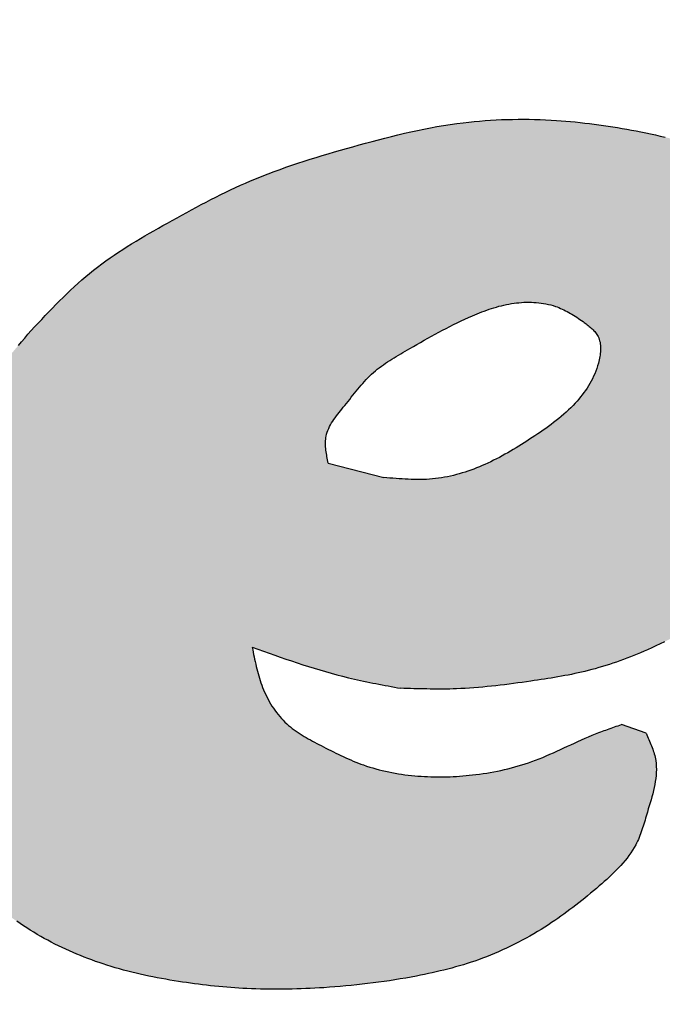
# Model space of a CAD drawing. Extents: x 0 to 19, y 0 to 10.2.
# Drawn here: x 8.7 to 8.7, y 4.2 to 4.3 of the extents above; entities that cross this region are included whole.
import ezdxf

# ---------------------------------------------------------------- set-up
doc = ezdxf.new("R2010")
doc.units = 0
doc.header["$MEASUREMENT"] = 0
doc.layers.get('DEFPOINTS').update_dxf_attribs({"linetype": 'CONTINUOUS'})
doc.layers.add('DIMENS', color=7, linetype='CONTINUOUS')
doc.layers.add('PART', color=7, linetype='CONTINUOUS')
doc.styles.add('ROMANS', font='romans.shx', dxfattribs={"width": 0.75})
doc.dimstyles.new('DWYER_STANDARD', dxfattribs={"dimtxt": 0.1, "dimasz": 0.18, "dimexe": 0.093, "dimexo": 0.0625, "dimgap": 0.09, "dimtad": 0, "dimtih": 1, "dimtoh": 1, "dimdec": 3, "dimrnd": 0.001, "dimzin": 4, "dimdsep": 46, "dimtxsty": 'ROMANS', "dimcen": 0, "dimclrd": 256, "dimclre": 256, "dimclrt": 256, "dimadec": 0, "dimazin": 0, "dimtfac": 1, "dimtdec": 3, "dimtofl": 0, "dimtmove": 0, "dimatfit": 3, "dimfxl": 0, "dimtolj": 1, "dimtzin": 4, "dimarcsym": 0})

# ---------------------------------------------------------------- blocks, each defined once
blk = doc.blocks.new('*D4')
at = {"layer": 'DEFPOINTS', "color": 0}
for p in [(8.839921, 3.320306), (6.457859, 2.800306), (7.777174, 2.800306)]:
    blk.add_point(p, dxfattribs=at)
at = {"layer": 'DIMENS', "lineweight": -2}
for p, q in [((6.457859, 3.500306), (6.457859, 4.139258)), ((6.457859, 4.139258), (6.637859, 4.139258)), ((8.777421, 3.320306), (6.364859, 3.320306)), ((7.714674, 2.800306), (6.364859, 2.800306)), ((6.457859, 2.620306), (6.457859, 2.440306))]:
    blk.add_line(p, q, dxfattribs=at)
at = {"layer": 'DIMENS'}
for points in [[(6.427859, 3.500306), (6.487859, 3.500306), (6.457859, 3.320306)], [(6.427859, 2.620306), (6.487859, 2.620306), (6.457859, 2.800306)]]:
    blk.add_solid(points, dxfattribs=at)
at = {"layer": 'DIMENS', "insert": (7.033216, 4.139258), "char_height": 0.1, "attachment_point": 5, "style": 'ROMANS'}
blk.add_mtext('\\A1;\\A1;{\\H1.000000x;\\S33/64;} [13.21]', dxfattribs=at)

msp = doc.modelspace()

# ---------------------------------------------------------------- hatches: boundary and pattern name
at = {"layer": 'PART'}
h = msp.add_hatch(color=7, dxfattribs=at)
h.paths.add_polyline_path([(8.7560329, 4.2557761), (8.7560396, 4.2560111), (8.7560426, 4.256255), (8.7560434, 4.2564989), (8.7560404, 4.2567429), (8.7560344, 4.2569867), (8.7560254, 4.2572305), (8.7560134, 4.2574741), (8.7559976, 4.2577176), (8.7559781, 4.2579608), (8.7559564, 4.2582037), (8.7559309, 4.2584463), (8.7559024, 4.2586885), (8.7558701, 4.2589302), (8.7558349, 4.2591715), (8.7557959, 4.2594122), (8.7557539, 4.2596524), (8.7557089, 4.2598919), (8.7556601, 4.2601308), (8.7556121, 4.2603504), (8.7555611, 4.2605693), (8.7555079, 4.2607876), (8.7554516, 4.2610052), (8.7553931, 4.2612221), (8.7553316, 4.2614383), (8.7552671, 4.2616538), (8.7552004, 4.2618685), (8.7551314, 4.2620824), (8.7550601, 4.2622954), (8.7549859, 4.2625077), (8.7549094, 4.2627191), (8.7548314, 4.2629296), (8.7547504, 4.2631393), (8.7546671, 4.263348), (8.7545816, 4.2635557), (8.7544946, 4.2637626), (8.7543881, 4.2640072), (8.7542786, 4.2642505), (8.7541661, 4.2644925), (8.7540514, 4.264733), (8.7539329, 4.2649723), (8.7538129, 4.2652103), (8.7536899, 4.2654469), (8.7535639, 4.2656824), (8.7534356, 4.2659165), (8.7533051, 4.2661494), (8.7531724, 4.2663811), (8.7530366, 4.2666116), (8.7528994, 4.266841), (8.7527591, 4.2670691), (8.7526166, 4.2672961), (8.7524726, 4.267522), (8.7523264, 4.2677467), (8.7521996, 4.2679377), (8.7520714, 4.2681277), (8.7519416, 4.2683167), (8.7518096, 4.2685043), (8.7516761, 4.2686905), (8.7515404, 4.2688752), (8.7514031, 4.269058), (8.7512629, 4.269239), (8.7511204, 4.2694179), (8.7509756, 4.2695945), (8.7508286, 4.2697688), (8.7506786, 4.2699405), (8.7505264, 4.2701095), (8.7503711, 4.2702756), (8.7502129, 4.2704386), (8.7500516, 4.2705985), (8.7498866, 4.2707551), (8.7497141, 4.2709129), (8.7495379, 4.2710671), (8.7493586, 4.2712177), (8.7491764, 4.2713652), (8.7489919, 4.2715094), (8.7488044, 4.2716506), (8.7486139, 4.271789), (8.7484219, 4.2719247), (8.7482276, 4.2720577), (8.7480311, 4.2721883), (8.7478331, 4.2723166), (8.7476336, 4.2724426), (8.7474326, 4.2725668), (8.7472301, 4.2726889), (8.7470261, 4.2728094), (8.7468221, 4.2729283), (8.7466166, 4.2730456), (8.7462851, 4.2732319), (8.7459521, 4.2734147), (8.7456176, 4.2735941), (8.7452809, 4.2737701), (8.7449434, 4.2739426), (8.7446044, 4.2741116), (8.7442639, 4.2742772), (8.7439219, 4.2744394), (8.7435784, 4.2745981), (8.7432334, 4.2747533), (8.7428869, 4.274905), (8.7425396, 4.2750533), (8.7421901, 4.2751981), (8.7418399, 4.2753393), (8.7414881, 4.2754771), (8.7411349, 4.2756113), (8.7407801, 4.275742), (8.7403376, 4.2758997), (8.7398936, 4.2760521), (8.7394466, 4.2761992), (8.7389989, 4.2763414), (8.7385489, 4.2764788), (8.7380974, 4.2766114), (8.7376444, 4.2767395), (8.7371906, 4.2768631), (8.7367354, 4.2769825), (8.7362786, 4.2770978), (8.7358204, 4.2772091), (8.7353614, 4.2773166), (8.7349024, 4.2774204), (8.7344419, 4.2775207), (8.7339806, 4.2776176), (8.7335186, 4.2777112), (8.7330559, 4.2778018), (8.7326149, 4.2778855), (8.7321724, 4.2779665), (8.7317299, 4.2780446), (8.7312874, 4.2781198), (8.7308441, 4.2781921), (8.7304009, 4.2782614), (8.7299569, 4.2783276), (8.7295121, 4.2783907), (8.7290674, 4.2784505), (8.7286219, 4.278507), (8.7281764, 4.2785602), (8.7277301, 4.2786099), (8.7272839, 4.2786562), (8.7268376, 4.2786988), (8.7263899, 4.2787378), (8.7259421, 4.2787732), (8.7254944, 4.2788047), (8.7249731, 4.2788365), (8.7244519, 4.2788631), (8.7239291, 4.2788843), (8.7234071, 4.2789001), (8.7228844, 4.2789106), (8.7223624, 4.2789154), (8.7218396, 4.2789148), (8.7213169, 4.2789085), (8.7207949, 4.2788965), (8.7202721, 4.2788787), (8.7197509, 4.2788551), (8.7192289, 4.2788257), (8.7187084, 4.2787903), (8.7181879, 4.2787488), (8.7176681, 4.2787013), (8.7171499, 4.2786477), (8.7166316, 4.2785878), (8.7160046, 4.2785069), (8.7153784, 4.2784171), (8.7147536, 4.278319), (8.7141304, 4.2782131), (8.7135079, 4.2780995), (8.7128869, 4.277979), (8.7122674, 4.2778518), (8.7116486, 4.2777184), (8.7110306, 4.2775793), (8.7104134, 4.2774349), (8.7097969, 4.2772855), (8.7091819, 4.2771318), (8.7085676, 4.276974), (8.7079534, 4.2768126), (8.7073406, 4.276648), (8.7067279, 4.2764808), (8.7061159, 4.2763112), (8.7055346, 4.2761481), (8.7049534, 4.275983), (8.7043729, 4.2758157), (8.7037939, 4.2756457), (8.7032156, 4.2754728), (8.7026381, 4.2752967), (8.7020629, 4.2751171), (8.7014884, 4.2749336), (8.7009161, 4.274746), (8.7003454, 4.2745539), (8.6997761, 4.2743571), (8.6992099, 4.2741552), (8.6986451, 4.2739479), (8.6980834, 4.273735), (8.6975239, 4.273516), (8.6969666, 4.2732907), (8.6964131, 4.2730588), (8.6959354, 4.2728523), (8.6954591, 4.2726408), (8.6949859, 4.2724246), (8.6945134, 4.272204), (8.6940439, 4.2719791), (8.6935751, 4.2717504), (8.6931086, 4.271518), (8.6926429, 4.2712821), (8.6921786, 4.2710431), (8.6917159, 4.2708012), (8.6912539, 4.2705566), (8.6907934, 4.2703096), (8.6903329, 4.2700605), (8.6898739, 4.2698095), (8.6894149, 4.2695569), (8.6889566, 4.2693028), (8.6884991, 4.2690476), (8.6880701, 4.2688074), (8.6876411, 4.268566), (8.6872129, 4.2683232), (8.6867861, 4.2680785), (8.6863609, 4.2678317), (8.6859379, 4.2675824), (8.6855164, 4.2673303), (8.6850971, 4.267075), (8.6846801, 4.2668161), (8.6842669, 4.2665533), (8.6838566, 4.2662863), (8.6834494, 4.2660146), (8.6830466, 4.2657381), (8.6826476, 4.2654562), (8.6822531, 4.2651688), (8.6818639, 4.2648754), (8.6814791, 4.2645757), (8.6811026, 4.2642717), (8.6807314, 4.2639615), (8.6803646, 4.2636455), (8.6800016, 4.2633241), (8.6796431, 4.2629977), (8.6792891, 4.2626668), (8.6789374, 4.2623314), (8.6785894, 4.2619923), (8.6782436, 4.2616497), (8.6779009, 4.2613039), (8.6775604, 4.2609556), (8.6772214, 4.2606048), (8.6768839, 4.2602521), (8.6765479, 4.2598979), (8.6762126, 4.2595426), (8.6758781, 4.2591864), (8.6755436, 4.2588298), (8.6752406, 4.2584779), (8.6749369, 4.2581258), (8.6746339, 4.2577735), (8.6743316, 4.2574207), (8.6740301, 4.2570673), (8.6737294, 4.2567133), (8.6734294, 4.2563583), (8.6731309, 4.2560024), (8.6728339, 4.2556454), (8.6725384, 4.2552871), (8.6722451, 4.2549274), (8.6719534, 4.2545662), (8.6716631, 4.2542032), (8.6713759, 4.2538384), (8.6710916, 4.2534717), (8.6708089, 4.2531028), (8.6705299, 4.2527317), (8.6702569, 4.2523628), (8.6699869, 4.2519916), (8.6697199, 4.2516181), (8.6694566, 4.2512422), (8.6691956, 4.250864), (8.6689391, 4.2504835), (8.6686856, 4.2501007), (8.6684351, 4.2497155), (8.6681884, 4.249328), (8.6679461, 4.2489384), (8.6677069, 4.2485463), (8.6674714, 4.2481519), (8.6672404, 4.2477553), (8.6670131, 4.2473563), (8.6667896, 4.2469551), (8.6665706, 4.2465515), (8.6663561, 4.2461457), (8.6661356, 4.2457187), (8.6659204, 4.2452892), (8.6657096, 4.2448573), (8.6655041, 4.244423), (8.6653039, 4.2439865), (8.6651081, 4.2435477), (8.6649169, 4.2431066), (8.6647316, 4.2426634), (8.6645509, 4.242218), (8.6643754, 4.2417706), (8.6642044, 4.2413211), (8.6640394, 4.2408696), (8.6638796, 4.2404162), (8.6637251, 4.2399609), (8.6635759, 4.2395037), (8.6634319, 4.2390448), (8.6632931, 4.238584), (8.6631709, 4.2381592), (8.6630531, 4.2377329), (8.6629406, 4.2373054), (8.6628326, 4.2368766), (8.6627299, 4.2364465), (8.6626324, 4.2360153), (8.6625401, 4.235583), (8.6624531, 4.2351496), (8.6623721, 4.2347153), (8.6622964, 4.23428), (8.6622266, 4.2338439), (8.6621636, 4.2334069), (8.6621059, 4.2329692), (8.6620541, 4.2325308), (8.6620091, 4.2320918), (8.6619701, 4.2316522), (8.6619379, 4.231212), (8.6619131, 4.2307765), (8.6618944, 4.2303406), (8.6618816, 4.2299044), (8.6618749, 4.229468), (8.6618749, 4.2290315), (8.6618809, 4.2285949), (8.6618929, 4.2281584), (8.6619101, 4.227722), (8.6619341, 4.2272858), (8.6619634, 4.2268498), (8.6619979, 4.2264143), (8.6620376, 4.2259792), (8.6620834, 4.2255445), (8.6621344, 4.2251105), (8.6621906, 4.2246772), (8.6622514, 4.2242446), (8.6623174, 4.2238129), (8.6623976, 4.2233302), (8.6624839, 4.2228487), (8.6625754, 4.2223683), (8.6626736, 4.2218893), (8.6627779, 4.2214115), (8.6628874, 4.220935), (8.6630029, 4.22046), (8.6631244, 4.2199863), (8.6632511, 4.219514), (8.6633831, 4.2190432), (8.6635211, 4.2185738), (8.6636644, 4.218106), (8.6638129, 4.2176397), (8.6639666, 4.2171749), (8.6641256, 4.2167118), (8.6642899, 4.2162503), (8.6644586, 4.2157905), (8.6646071, 4.2153985), (8.6647601, 4.2150079), (8.6649161, 4.2146188), (8.6650766, 4.2142315), (8.6652416, 4.213846), (8.6654104, 4.2134626), (8.6655844, 4.2130812), (8.6657629, 4.2127022), (8.6659459, 4.2123257), (8.6661341, 4.2119518), (8.6663276, 4.2115807), (8.6665256, 4.2112126), (8.6667296, 4.2108475), (8.6669396, 4.2104857), (8.6671541, 4.2101273), (8.6673754, 4.2097724), (8.6676026, 4.2094213), (8.6677984, 4.2091286), (8.6679986, 4.2088388), (8.6682034, 4.2085519), (8.6684119, 4.2082678), (8.6686249, 4.2079867), (8.6688416, 4.2077087), (8.6690621, 4.2074338), (8.6692871, 4.207162), (8.6695159, 4.2068934), (8.6697484, 4.2066281), (8.6699846, 4.2063662), (8.6702246, 4.2061076), (8.6704684, 4.2058525), (8.6707151, 4.205601), (8.6709664, 4.205353), (8.6712206, 4.2051086), (8.6714786, 4.204868), (8.6717636, 4.2046096), (8.6720524, 4.2043555), (8.6723456, 4.204106), (8.6726426, 4.2038609), (8.6729426, 4.2036203), (8.6732464, 4.2033841), (8.6735539, 4.2031522), (8.6738644, 4.2029248), (8.6741779, 4.2027017), (8.6744944, 4.202483), (8.6748146, 4.2022687), (8.6751371, 4.2020587), (8.6754626, 4.2018531), (8.6757911, 4.2016518), (8.6761219, 4.2014548), (8.6764549, 4.201262), (8.6767909, 4.2010736), (8.6771261, 4.2008906), (8.6774644, 4.2007119), (8.6778041, 4.2005374), (8.6781461, 4.200367), (8.6784904, 4.2002008), (8.6788361, 4.2000387), (8.6791841, 4.1998807), (8.6795344, 4.199727), (8.6798854, 4.1995773), (8.6802386, 4.1994316), (8.6805934, 4.1992901), (8.6809496, 4.1991526), (8.6813081, 4.1990193), (8.6816674, 4.1988899), (8.6820281, 4.1987646), (8.6823896, 4.1986432), (8.6827534, 4.1985259), (8.6831456, 4.1984041), (8.6835386, 4.1982868), (8.6839331, 4.198174), (8.6843291, 4.1980652), (8.6847266, 4.1979607), (8.6851241, 4.1978601), (8.6855231, 4.1977634), (8.6859236, 4.1976704), (8.6863241, 4.197581), (8.6867261, 4.1974951), (8.6871289, 4.1974126), (8.6875316, 4.1973334), (8.6879359, 4.1972572), (8.6883401, 4.197184), (8.6887451, 4.1971136), (8.6891501, 4.197046), (8.6895559, 4.1969811), (8.6899369, 4.1969224), (8.6903179, 4.196866), (8.6906989, 4.1968117), (8.6910806, 4.1967598), (8.6914624, 4.1967102), (8.6918441, 4.1966629), (8.6922266, 4.1966179), (8.6926091, 4.1965753), (8.6929916, 4.1965351), (8.6933749, 4.1964973), (8.6937581, 4.196462), (8.6941414, 4.1964292), (8.6945246, 4.1963989), (8.6949086, 4.1963712), (8.6952926, 4.196346), (8.6956766, 4.1963234), (8.6960606, 4.1963035), (8.6964904, 4.1962843), (8.6969209, 4.1962684), (8.6973514, 4.1962557), (8.6977819, 4.1962462), (8.6982124, 4.1962398), (8.6986429, 4.1962364), (8.6990734, 4.196236), (8.6995046, 4.1962386), (8.6999351, 4.1962441), (8.7003656, 4.1962524), (8.7007961, 4.1962634), (8.7012266, 4.1962771), (8.7016571, 4.1962936), (8.7020876, 4.1963126), (8.7025181, 4.1963342), (8.7029486, 4.1963583), (8.7033784, 4.1963848), (8.7038996, 4.1964202), (8.7044209, 4.1964591), (8.7049421, 4.1965016), (8.7054626, 4.1965477), (8.7059824, 4.1965975), (8.7065021, 4.196651), (8.7070219, 4.1967083), (8.7075409, 4.1967694), (8.7080591, 4.1968342), (8.7085774, 4.1969029), (8.7090941, 4.1969756), (8.7096116, 4.1970523), (8.7101276, 4.1971328), (8.7106436, 4.1972175), (8.7111589, 4.1973062), (8.7116734, 4.1973991), (8.7121871, 4.197496), (8.7125614, 4.1975695), (8.7129356, 4.1976454), (8.7133099, 4.1977238), (8.7136826, 4.197805), (8.7140554, 4.1978889), (8.7144274, 4.1979759), (8.7147979, 4.1980661), (8.7151684, 4.1981596), (8.7155374, 4.1982565), (8.7159056, 4.1983572), (8.7162724, 4.1984616), (8.7166384, 4.19857), (8.7170029, 4.1986824), (8.7173666, 4.1987991), (8.7177281, 4.1989203), (8.7180889, 4.199046), (8.7184474, 4.1991764), (8.7188366, 4.1993238), (8.7192229, 4.1994769), (8.7196076, 4.1996356), (8.7199909, 4.1997997), (8.7203711, 4.1999691), (8.7207491, 4.2001437), (8.7211249, 4.2003233), (8.7214984, 4.200508), (8.7218689, 4.2006975), (8.7222371, 4.2008917), (8.7226024, 4.2010906), (8.7229654, 4.201294), (8.7233254, 4.2015018), (8.7236824, 4.2017139), (8.7240364, 4.2019301), (8.7243874, 4.2021503), (8.7247354, 4.2023746), (8.7250324, 4.2025705), (8.7253271, 4.2027694), (8.7256196, 4.2029709), (8.7259099, 4.2031751), (8.7261986, 4.203382), (8.7264851, 4.2035917), (8.7267709, 4.2038038), (8.7270544, 4.2040186), (8.7273364, 4.2042358), (8.7276176, 4.2044556), (8.7278974, 4.2046778), (8.7281764, 4.2049024), (8.7284546, 4.2051295), (8.7287314, 4.2053588), (8.7290081, 4.2055904), (8.7292841, 4.2058243), (8.7295601, 4.2060605), (8.7297964, 4.2062654), (8.7300326, 4.2064722), (8.7302666, 4.2066811), (8.7304991, 4.2068923), (8.7307286, 4.2071062), (8.7309544, 4.2073228), (8.7311764, 4.2075426), (8.7313939, 4.2077657), (8.7316054, 4.2079924), (8.7318109, 4.2082228), (8.7320104, 4.2084574), (8.7322024, 4.2086962), (8.7323861, 4.2089395), (8.7325616, 4.2091877), (8.7327274, 4.2094409), (8.7328834, 4.2096994), (8.7330289, 4.2099634), (8.7331159, 4.2101335), (8.7331976, 4.210306), (8.7332764, 4.2104805), (8.7333514, 4.210657), (8.7334234, 4.2108353), (8.7334916, 4.2110155), (8.7335576, 4.2111972), (8.7336214, 4.2113805), (8.7336836, 4.2115651), (8.7337436, 4.2117511), (8.7338021, 4.2119383), (8.7338591, 4.2121266), (8.7339161, 4.2123158), (8.7339716, 4.2125059), (8.7340279, 4.2126967), (8.7340841, 4.2128882), (8.7341752, 4.2131992), (8.7343121, 4.2136589), (8.7343984, 4.2139492), (8.7344824, 4.21424), (8.7345634, 4.214531), (8.7346414, 4.2148222), (8.7347134, 4.2151132), (8.7347801, 4.2154041), (8.7348394, 4.2156946), (8.7348904, 4.2159845), (8.7349324, 4.2162738), (8.7349639, 4.2165622), (8.7349841, 4.2168496), (8.7349909, 4.2171358), (8.7349849, 4.2174207), (8.7349631, 4.217704), (8.7349264, 4.2179858), (8.7348986, 4.2181401), (8.7348664, 4.2182939), (8.7348296, 4.2184472), (8.7347884, 4.2186001), (8.7347434, 4.2187525), (8.7346946, 4.2189046), (8.7346421, 4.2190562), (8.7345874, 4.2192076), (8.7345289, 4.2193586), (8.7344689, 4.2195094), (8.7344066, 4.21966), (8.7343421, 4.2198104), (8.7342769, 4.2199606), (8.7342101, 4.2201107), (8.7341419, 4.2202607), (8.7340736, 4.2204106), (8.7340046, 4.2205606), (8.7316739, 4.2214007), (8.7313429, 4.2212852), (8.7311779, 4.2212273), (8.7310129, 4.2211692), (8.7308479, 4.2211109), (8.7306829, 4.2210523), (8.7305179, 4.2209932), (8.7303529, 4.2209338), (8.7301886, 4.220874), (8.7300244, 4.2208136), (8.7298601, 4.2207526), (8.7296966, 4.2206909), (8.7295331, 4.2206286), (8.7293696, 4.2205654), (8.7292069, 4.2205015), (8.7290441, 4.2204367), (8.7288821, 4.2203708), (8.7285439, 4.2202297), (8.7282064, 4.2200848), (8.7278704, 4.2199367), (8.7275351, 4.2197861), (8.7272014, 4.2196335), (8.7268676, 4.2194796), (8.7265339, 4.2193249), (8.726013, 4.219083), (8.7253346, 4.218772), (8.7246591, 4.2184731), (8.7240029, 4.2181975), (8.7233287, 4.2179355), (8.722684, 4.2177089), (8.7220391, 4.2175053), (8.7213757, 4.2173179), (8.7207039, 4.2171499), (8.7200382, 4.217003), (8.7193678, 4.2168737), (8.71869, 4.2167607), (8.7180106, 4.2166643), (8.7173511, 4.216586), (8.7167392, 4.216526), (8.7161309, 4.216479), (8.715519, 4.2164446), (8.7149138, 4.216424), (8.7143054, 4.2164168), (8.7136962, 4.2164239), (8.7130846, 4.2164455), (8.7124695, 4.2164825), (8.7118535, 4.2165353), (8.7112345, 4.2166048), (8.7106193, 4.2166911), (8.7100029, 4.2167955), (8.7093824, 4.2169199), (8.708778, 4.2170609), (8.7081771, 4.2172216), (8.7075816, 4.2174026), (8.7070345, 4.2175903), (8.7065391, 4.2177772), (8.7060507, 4.2179766), (8.7055831, 4.2181803), (8.7050885, 4.2184071), (8.7046235, 4.2186297), (8.7042126, 4.2188325), (8.7037317, 4.2190748), (8.7032827, 4.2193049), (8.7027682, 4.2195701), (8.7023883, 4.2197693), (8.7019758, 4.2199925), (8.7015883, 4.2202129), (8.701197, 4.2204496), (8.7008264, 4.2206912), (8.7004639, 4.22095), (8.7001038, 4.2212344), (8.6997584, 4.2215404), (8.6994173, 4.2218854), (8.6990961, 4.2222518), (8.698793, 4.2226413), (8.6985112, 4.2230482), (8.6982471, 4.2234755), (8.6980044, 4.2239183), (8.6977959, 4.2243459), (8.6976055, 4.2247832), (8.6974331, 4.2252339), (8.6972757, 4.2257), (8.6971467, 4.2261339), (8.6970309, 4.2265652), (8.6969262, 4.2269953), (8.6968179, 4.2274828), (8.6967308, 4.2279008), (8.6966136, 4.2284929), (8.6965669, 4.2287332), (8.6971001, 4.2285445), (8.6976334, 4.2283561), (8.6981659, 4.2281684), (8.6986999, 4.227982), (8.6992339, 4.2277971), (8.6997679, 4.2276142), (8.7003034, 4.2274337), (8.7008389, 4.227256), (8.7013751, 4.2270814), (8.7019129, 4.2269103), (8.7024514, 4.2267432), (8.7029906, 4.2265804), (8.7035314, 4.2264224), (8.7040736, 4.2262696), (8.7046174, 4.2261222), (8.7051626, 4.2259807), (8.7057094, 4.2258457), (8.7059989, 4.225777), (8.7062884, 4.2257101), (8.7065786, 4.2256448), (8.7068689, 4.2255811), (8.7071599, 4.2255188), (8.7074509, 4.2254578), (8.7077426, 4.2253981), (8.7080344, 4.2253394), (8.7083269, 4.2252817), (8.7086186, 4.225225), (8.7089111, 4.2251689), (8.7092044, 4.2251136), (8.7094969, 4.2250588), (8.7097901, 4.2250044), (8.7100826, 4.2249504), (8.7103759, 4.2248965), (8.7106691, 4.2248428), (8.7109819, 4.2248324), (8.7112946, 4.2248221), (8.7116074, 4.2248122), (8.7119201, 4.2248027), (8.7122329, 4.2247938), (8.7125456, 4.2247857), (8.7128584, 4.2247784), (8.7131711, 4.2247723), (8.7134831, 4.2247672), (8.7137959, 4.2247636), (8.7141086, 4.2247615), (8.7144206, 4.2247609), (8.7147326, 4.2247623), (8.7150454, 4.2247656), (8.7153574, 4.2247709), (8.7156694, 4.2247786), (8.7159814, 4.2247886), (8.7163984, 4.224806), (8.7168161, 4.2248277), (8.7172331, 4.2248536), (8.7176501, 4.2248833), (8.7180664, 4.2249166), (8.7184834, 4.2249535), (8.7188996, 4.2249935), (8.7193159, 4.2250366), (8.7197314, 4.2250823), (8.7201476, 4.2251306), (8.7205631, 4.2251812), (8.7209794, 4.225234), (8.7213941, 4.2252885), (8.7218096, 4.2253446), (8.7222251, 4.2254021), (8.7226399, 4.2254608), (8.7230554, 4.2255204), (8.7233786, 4.2255673), (8.7237011, 4.225615), (8.7240244, 4.2256633), (8.7243469, 4.2257126), (8.7246694, 4.2257631), (8.7249911, 4.2258149), (8.7253129, 4.2258682), (8.7256346, 4.2259232), (8.7259556, 4.22598), (8.7262759, 4.2260389), (8.7265961, 4.2261), (8.7269156, 4.2261635), (8.7272344, 4.2262296), (8.7275524, 4.2262984), (8.7278704, 4.2263701), (8.7281869, 4.2264451), (8.7285026, 4.2265232), (8.7288424, 4.2266113), (8.7291814, 4.2267035), (8.7295196, 4.2267994), (8.7298564, 4.2268993), (8.7301924, 4.2270027), (8.7305276, 4.2271098), (8.7308614, 4.2272204), (8.7311944, 4.2273345), (8.7315259, 4.2274519), (8.7318566, 4.2275725), (8.7321866, 4.2276964), (8.7325151, 4.2278234), (8.7328421, 4.2279534), (8.7331684, 4.2280863), (8.7334939, 4.228222), (8.7338179, 4.2283606), (8.7341404, 4.2285017), (8.7345461, 4.2286837), (8.7349496, 4.2288698), (8.7353516, 4.2290599), (8.7357521, 4.2292541), (8.7361496, 4.2294523), (8.7365456, 4.2296545), (8.7369394, 4.2298607), (8.7373309, 4.2300708), (8.7377201, 4.2302848), (8.7381071, 4.2305026), (8.7384919, 4.2307243), (8.7388751, 4.2309498), (8.7392554, 4.2311791), (8.7396334, 4.2314121), (8.7400091, 4.2316489), (8.7403826, 4.2318893), (8.7407531, 4.2321335), (8.7410914, 4.2323604), (8.7414266, 4.2325903), (8.7417604, 4.2328233), (8.7420911, 4.2330592), (8.7424204, 4.2332981), (8.7427481, 4.23354), (8.7430729, 4.2337848), (8.7433954, 4.2340324), (8.7437164, 4.234283), (8.7440344, 4.2345364), (8.7443509, 4.2347927), (8.7446651, 4.2350518), (8.7449764, 4.2353137), (8.7452861, 4.2355783), (8.7455936, 4.2358457), (8.7458981, 4.2361159), (8.7462011, 4.2363886), (8.7464306, 4.2365986), (8.7466579, 4.23681), (8.7468844, 4.2370231), (8.7471094, 4.237238), (8.7473321, 4.2374547), (8.7475526, 4.2376731), (8.7477724, 4.2378934), (8.7479891, 4.2381156), (8.7482036, 4.2383398), (8.7484166, 4.238566), (8.7486266, 4.2387943), (8.7488344, 4.2390247), (8.7490399, 4.2392572), (8.7492424, 4.239492), (8.7494419, 4.2397291), (8.7496391, 4.2399684), (8.7498326, 4.2402102), (8.7500786, 4.2405256), (8.7503194, 4.2408448), (8.7505549, 4.2411679), (8.7507851, 4.2414946), (8.7510116, 4.2418247), (8.7512329, 4.2421582), (8.7514496, 4.2424951), (8.7516619, 4.2428349), (8.7518696, 4.2431776), (8.7520729, 4.2435233), (8.7522724, 4.2438716), (8.7524674, 4.2442225), (8.7526586, 4.2445757), (8.7528454, 4.2449312), (8.7530284, 4.245289), (8.7532076, 4.2456487), (8.7533831, 4.2460102), (8.7535459, 4.2463532), (8.7537049, 4.2466978), (8.7538601, 4.247044), (8.7540116, 4.2473917), (8.7541594, 4.2477409), (8.7543026, 4.2480917), (8.7544414, 4.2484441), (8.7545756, 4.248798), (8.7547054, 4.2491535), (8.7548306, 4.2495105), (8.7549506, 4.2498691), (8.7550646, 4.2502294), (8.7551741, 4.2505912), (8.7552769, 4.2509545), (8.7553744, 4.2513195), (8.7554659, 4.251686), (8.7555514, 4.2520541), (8.7556016, 4.2522835), (8.7556489, 4.2525134), (8.7556931, 4.2527439), (8.7557359, 4.2529749), (8.7557749, 4.2532063), (8.7558124, 4.2534383), (8.7558469, 4.2536707), (8.7558784, 4.2539035), (8.7559076, 4.2541366), (8.7559339, 4.25437), (8.7559571, 4.2546038), (8.7559781, 4.2548379), (8.7559961, 4.2550722), (8.7560111, 4.2553066), (8.7560231, 4.2555413)])
h.paths.add_polyline_path([(8.7296221, 4.256371), (8.7295217, 4.2558907), (8.7293673, 4.2553546), (8.7291824, 4.2548451), (8.7289672, 4.2543594), (8.7287296, 4.2539021), (8.7284641, 4.2534581), (8.7281791, 4.2530359), (8.7278745, 4.2526314), (8.7275388, 4.2522276), (8.7271825, 4.2518347), (8.7267536, 4.2514016), (8.726301, 4.2509825), (8.7258174, 4.2505672), (8.725335, 4.2501804), (8.7248622, 4.2498227), (8.724377, 4.2494719), (8.7238605, 4.2491136), (8.7233244, 4.2487541), (8.7227722, 4.2483924), (8.7222909, 4.2480847), (8.7217669, 4.2477592), (8.7212383, 4.2474424), (8.7207141, 4.2471414), (8.7201841, 4.2468506), (8.7196477, 4.2465721), (8.7191024, 4.2463059), (8.7185723, 4.2460641), (8.7180246, 4.2458322), (8.7174803, 4.2456209), (8.7169427, 4.2454313), (8.7163889, 4.2452563), (8.7158313, 4.2451021), (8.7152712, 4.2449701), (8.7147099, 4.2448617), (8.7141421, 4.2447776), (8.7135752, 4.2447202), (8.7130018, 4.244687), (8.7124253, 4.2446755), (8.7118428, 4.2446826), (8.7112596, 4.2447052), (8.7106803, 4.2447397), (8.7101032, 4.2447828), (8.7095728, 4.2448276), (8.7090701, 4.2448719), (8.7037931, 4.2462284), (8.7037616, 4.2463843), (8.7036879, 4.2467488), (8.70361, 4.2471964), (8.7035539, 4.2476211), (8.7035268, 4.2480737), (8.7035446, 4.2485102), (8.7036272, 4.2489876), (8.703821, 4.249517), (8.7040544, 4.2499533), (8.7042726, 4.2502999), (8.7045043, 4.2506271), (8.7047653, 4.2509687), (8.7049624, 4.2512152), (8.7050944, 4.2513778), (8.7052256, 4.25154), (8.7053569, 4.2517018), (8.7055166, 4.2519002), (8.7056741, 4.2520982), (8.7058301, 4.2522954), (8.7059861, 4.2524917), (8.7062232, 4.2527911), (8.706507, 4.2531434), (8.7068487, 4.2535548), (8.7071598, 4.2539108), (8.7074972, 4.2542738), (8.7078324, 4.2546082), (8.7081802, 4.2549235), (8.7085405, 4.2552206), (8.7089392, 4.2555214), (8.7093319, 4.2557952), (8.7097248, 4.2560528), (8.710145, 4.2563135), (8.7105338, 4.256546), (8.710989, 4.2568104), (8.7113231, 4.2570008), (8.7115361, 4.2571224), (8.7118841, 4.2573202), (8.7124183, 4.2576244), (8.7129236, 4.2579095), (8.7132694, 4.2581038), (8.7136166, 4.2582964), (8.7139631, 4.2584873), (8.7143111, 4.2586761), (8.7148405, 4.2589598), (8.7155541, 4.2593278), (8.7162467, 4.25967), (8.7169716, 4.2600084), (8.7176029, 4.2602845), (8.7180563, 4.2604725), (8.7185131, 4.2606507), (8.7189793, 4.2608194), (8.719446, 4.2609733), (8.7199077, 4.2611095), (8.720375, 4.2612298), (8.7208539, 4.2613334), (8.7213337, 4.2614162), (8.7218069, 4.2614761), (8.7222787, 4.2615143), (8.7227495, 4.2615302), (8.7232198, 4.2615228), (8.7236895, 4.2614912), (8.7241558, 4.2614337), (8.724611, 4.2613501), (8.725059, 4.2612388), (8.7255392, 4.2610845), (8.7260286, 4.2608819), (8.7265002, 4.2606482), (8.7269529, 4.2603911), (8.7274141, 4.2601007), (8.7278569, 4.2598006), (8.7282451, 4.2595234), (8.7285884, 4.2592643), (8.7289547, 4.2589401), (8.7292601, 4.2585921), (8.729503, 4.2581859), (8.729637, 4.2577306), (8.7296886, 4.2572911), (8.7296795, 4.2568275)], flags=16)

# ---------------------------------------------------------------- linework, layer by layer
at = {"layer": 'PART', "color": 7}
for points in [[(8.6755436, 4.2588296), (8.6758781, 4.2591866), (8.6762126, 4.2595429), (8.6765479, 4.2598976), (8.6768839, 4.2602524), (8.6772214, 4.2606049), (8.6775604, 4.2609559), (8.6779009, 4.2613039), (8.6782436, 4.2616496), (8.6785894, 4.2619924), (8.6789374, 4.2623314), (8.6792891, 4.2626666), (8.6796431, 4.2629981), (8.6800016, 4.2633244), (8.6803646, 4.2636454), (8.6807314, 4.2639619), (8.6811026, 4.2642716), (8.6814791, 4.2645754), (8.6818639, 4.2648754), (8.6822531, 4.2651686), (8.6826476, 4.2654566), (8.6830466, 4.2657379), (8.6834494, 4.2660146), (8.6838566, 4.2662861), (8.6842669, 4.2665531), (8.6846801, 4.2668164), (8.6850971, 4.2670751), (8.6855164, 4.2673301), (8.6859379, 4.2675821), (8.6863609, 4.2678319), (8.6867861, 4.2680786), (8.6872129, 4.2683231), (8.6876411, 4.2685661), (8.6880701, 4.2688076), (8.6884991, 4.2690476), (8.6889566, 4.2693026), (8.6894149, 4.2695569), (8.6898739, 4.2698096), (8.6903329, 4.2700609), (8.6907934, 4.2703099), (8.6912539, 4.2705566), (8.6917159, 4.2708011), (8.6921786, 4.2710434), (8.6926429, 4.2712819), (8.6931086, 4.2715181), (8.6935751, 4.2717506), (8.6940439, 4.2719794), (8.6945134, 4.2722044), (8.6949859, 4.2724249), (8.6954591, 4.2726409), (8.6959354, 4.2728524), (8.6964131, 4.2730586), (8.6969666, 4.2732911), (8.6975239, 4.2735161), (8.6980834, 4.2737351), (8.6986451, 4.2739481), (8.6992099, 4.2741551), (8.6997761, 4.2743569), (8.7003454, 4.2745541), (8.7009161, 4.2747461), (8.7014884, 4.2749336), (8.7020629, 4.2751174), (8.7026381, 4.2752966), (8.7032156, 4.2754729), (8.7037939, 4.2756454), (8.7043729, 4.2758156), (8.7049534, 4.2759829), (8.7055346, 4.2761479), (8.7061159, 4.2763114), (8.7067279, 4.2764809), (8.7073406, 4.2766481), (8.7079534, 4.2768124), (8.7085676, 4.2769744), (8.7091819, 4.2771319), (8.7097969, 4.2772856), (8.7104134, 4.2774349), (8.7110306, 4.2775796), (8.7116486, 4.2777184), (8.7122674, 4.2778519), (8.7128869, 4.2779794), (8.7135079, 4.2780994), (8.7141304, 4.2782134), (8.7147536, 4.2783191), (8.7153784, 4.2784174), (8.7160046, 4.2785066), (8.7166316, 4.2785876), (8.7171499, 4.2786476), (8.7176681, 4.2787016), (8.7181879, 4.2787489), (8.7187084, 4.2787901), (8.7192289, 4.2788254), (8.7197509, 4.2788554), (8.7202721, 4.2788786), (8.7207949, 4.2788966), (8.7213169, 4.2789086), (8.7218396, 4.2789146), (8.7223624, 4.2789154), (8.7228844, 4.2789109), (8.7234071, 4.2789004), (8.7239291, 4.2788846), (8.7244519, 4.2788629), (8.7249731, 4.2788366), (8.7254944, 4.2788044), (8.7259421, 4.2787729), (8.7263899, 4.2787376), (8.7268376, 4.2786986), (8.7272839, 4.2786559), (8.7277301, 4.2786101), (8.7281764, 4.2785599), (8.7286219, 4.2785074), (8.7290674, 4.2784504), (8.7295121, 4.2783904), (8.7299569, 4.2783274), (8.7304009, 4.2782614), (8.7308441, 4.2781924), (8.7312874, 4.2781196), (8.7317299, 4.2780446), (8.7321724, 4.2779666), (8.7326149, 4.2778856), (8.7330559, 4.2778016), (8.7335186, 4.2777116), (8.7339806, 4.2776179), (8.7344419, 4.2775204), (8.7349024, 4.2774206), (8.7353614, 4.2773164), (8.7358204, 4.2772091)], [(8.7037931, 4.2462281), (8.7037616, 4.2463841), (8.7037301, 4.2465401), (8.7036994, 4.2466961), (8.7036701, 4.2468514), (8.7036431, 4.2470059), (8.7036176, 4.2471604), (8.7035944, 4.2473149), (8.7035741, 4.2474679), (8.7035576, 4.2476201), (8.7035449, 4.2477724), (8.7035359, 4.2479231), (8.7035321, 4.2480724), (8.7035329, 4.2482209), (8.7035389, 4.2483686), (8.7035516, 4.2485141), (8.7035704, 4.2486589), (8.7035951, 4.2488021), (8.7036394, 4.2489874), (8.7036941, 4.2491704), (8.7037601, 4.2493504), (8.7038366, 4.2495289), (8.7039214, 4.2497044), (8.7040144, 4.2498784), (8.7041156, 4.2500509), (8.7042229, 4.2502211), (8.7043361, 4.2503899), (8.7044546, 4.2505571), (8.7045776, 4.2507229), (8.7047036, 4.2508879), (8.7048319, 4.2510521), (8.7049624, 4.2512156), (8.7050944, 4.2513776), (8.7052256, 4.2515404), (8.7053569, 4.2517016), (8.7055166, 4.2519004), (8.7056741, 4.2520984), (8.7058301, 4.2522956), (8.7059861, 4.2524914), (8.7061406, 4.2526871), (8.7062951, 4.2528806), (8.7064496, 4.2530719), (8.7066056, 4.2532624), (8.7067616, 4.2534499), (8.7069191, 4.2536351), (8.7070789, 4.2538181), (8.7072409, 4.2539981), (8.7074051, 4.2541751), (8.7075716, 4.2543484), (8.7077419, 4.2545179), (8.7079159, 4.2546836), (8.7080944, 4.2548456), (8.7082751, 4.2550016), (8.7084596, 4.2551539), (8.7086486, 4.2553024), (8.7088406, 4.2554471), (8.7090356, 4.2555889), (8.7092344, 4.2557269), (8.7094354, 4.2558634), (8.7096386, 4.2559961), (8.7098449, 4.2561274), (8.7100526, 4.2562564), (8.7102619, 4.2563831), (8.7104719, 4.2565091), (8.7106841, 4.2566336), (8.7108964, 4.2567566), (8.7111094, 4.2568789), (8.7113231, 4.2570011), (8.7115361, 4.2571226), (8.7118841, 4.2573199), (8.7122306, 4.2575179), (8.7125771, 4.2577144), (8.7129236, 4.2579094), (8.7132694, 4.2581036), (8.7136166, 4.2582964), (8.7139631, 4.2584876), (8.7143111, 4.2586759), (8.7146591, 4.2588626), (8.7150086, 4.2590464), (8.7153596, 4.2592279), (8.7157114, 4.2594056), (8.7160646, 4.2595804), (8.7164201, 4.2597506), (8.7167779, 4.2599179), (8.7171371, 4.2600806), (8.7174994, 4.2602389), (8.7177229, 4.2603341), (8.7179471, 4.2604271), (8.7181729, 4.2605179), (8.7183994, 4.2606064), (8.7186274, 4.2606919), (8.7188561, 4.2607751), (8.7190856, 4.2608546), (8.7193174, 4.2609311), (8.7195491, 4.2610039), (8.7197831, 4.2610729), (8.7200179, 4.2611381), (8.7202541, 4.2611989), (8.7204919, 4.2612551), (8.7207311, 4.2613069), (8.7209711, 4.2613534), (8.7212126, 4.2613954), (8.7214564, 4.2614321), (8.7216896, 4.2614614), (8.7219236, 4.2614854), (8.7221591, 4.2615049), (8.7223946, 4.2615184), (8.7226309, 4.2615259), (8.7228664, 4.2615281), (8.7231026, 4.2615244), (8.7233374, 4.2615146), (8.7235721, 4.2614989), (8.7238054, 4.2614771), (8.7240371, 4.2614486), (8.7242681, 4.2614134), (8.7244961, 4.2613714), (8.7247226, 4.2613226), (8.7249469, 4.2612664), (8.7251681, 4.2612041), (8.7253864, 4.2611336), (8.7255506, 4.2610751), (8.7257134, 4.2610121), (8.7258746, 4.2609454), (8.7260336, 4.2608749), (8.7261919, 4.2608014), (8.7263486, 4.2607234), (8.7265046, 4.2606424), (8.7266591, 4.2605576), (8.7268129, 4.2604706), (8.7269659, 4.2603806), (8.7271174, 4.2602876), (8.7272689, 4.2601924), (8.7274204, 4.2600941), (8.7275711, 4.2599944), (8.7277219, 4.2598924), (8.7278719, 4.2597881), (8.7280226, 4.2596824), (8.7281231, 4.2596104), (8.7282236, 4.2595376), (8.7283234, 4.2594641), (8.7284224, 4.2593899), (8.7285199, 4.2593141), (8.7286151, 4.2592369), (8.7287089, 4.2591581), (8.7287996, 4.2590771), (8.7288881, 4.2589954), (8.7289736, 4.2589114), (8.7290554, 4.2588251), (8.7291326, 4.2587374), (8.7292069, 4.2586474), (8.7292751, 4.2585544), (8.7293396, 4.2584591), (8.7293981, 4.2583616), (8.7294514, 4.2582604), (8.7295099, 4.2581306), (8.7295586, 4.2579971), (8.7295991, 4.2578591), (8.7296314, 4.2577181), (8.7296554, 4.2575741), (8.7296726, 4.2574271), (8.7296824, 4.2572779), (8.7296854, 4.2571271), (8.7296824, 4.2569741), (8.7296734, 4.2568204), (8.7296591, 4.2566651), (8.7296396, 4.2565106), (8.7296149, 4.2563546), (8.7295864, 4.2562001), (8.7295541, 4.2560456), (8.7295181, 4.2558919), (8.7294784, 4.2557404), (8.7294034, 4.2554801), (8.7293201, 4.2552244), (8.7292294, 4.2549746), (8.7291311, 4.2547294), (8.7290246, 4.2544886), (8.7289121, 4.2542531), (8.7287921, 4.2540221), (8.7286661, 4.2537956), (8.7285334, 4.2535744), (8.7283954, 4.2533561), (8.7282514, 4.2531431), (8.7281021, 4.2529339), (8.7279476, 4.2527284), (8.7277879, 4.2525274), (8.7276236, 4.2523294), (8.7274556, 4.2521359), (8.7272831, 4.2519454), (8.7270716, 4.2517226), (8.7268556, 4.2515044), (8.7266344, 4.2512914), (8.7264086, 4.2510821), (8.7261784, 4.2508774), (8.7259444, 4.2506764), (8.7257074, 4.2504791), (8.7254659, 4.2502856), (8.7252221, 4.2500951), (8.7249746, 4.2499076), (8.7247249, 4.2497231), (8.7244736, 4.2495416), (8.7242194, 4.2493624), (8.7239644, 4.2491854), (8.7237071, 4.2490106), (8.7234491, 4.2488374), (8.7231904, 4.2486664), (8.7229346, 4.2484984), (8.7226789, 4.2483326), (8.7224216, 4.2481684), (8.7221636, 4.2480056), (8.7219049, 4.2478451), (8.7216454, 4.2476861), (8.7213844, 4.2475301), (8.7211226, 4.2473756), (8.7208586, 4.2472241), (8.7205939, 4.2470756), (8.7203276, 4.2469294), (8.7200599, 4.2467861), (8.7197899, 4.2466459), (8.7195184, 4.2465086), (8.7192446, 4.2463751), (8.7189694, 4.2462454), (8.7186919, 4.2461186), (8.7184271, 4.2460024), (8.7181616, 4.2458899), (8.7178939, 4.2457811), (8.7176239, 4.2456769), (8.7173531, 4.2455764), (8.7170801, 4.2454796), (8.7168056, 4.2453881), (8.7165304, 4.2453011), (8.7162536, 4.2452186), (8.7159754, 4.2451421), (8.7156964, 4.2450701), (8.7154159, 4.2450041), (8.7151346, 4.2449434), (8.7148526, 4.2448894), (8.7145699, 4.2448406), (8.7142864, 4.2447986), (8.7140029, 4.2447634), (8.7137149, 4.2447341), (8.7134269, 4.2447116), (8.7131389, 4.2446951), (8.7128501, 4.2446839), (8.7125606, 4.2446779), (8.7122711, 4.2446771), (8.7119809, 4.2446809), (8.7116906, 4.2446884), (8.7114004, 4.2446996), (8.7111094, 4.2447139), (8.7108184, 4.2447311), (8.7105274, 4.2447514), (8.7102364, 4.2447731), (8.7099446, 4.2447964), (8.7096529, 4.2448211), (8.7093619, 4.2448459), (8.7090701, 4.2448721)], [(8.6743316, 4.2574204), (8.6746339, 4.2577736), (8.6749369, 4.2581261), (8.6752406, 4.2584779), (8.6755436, 4.2588296)], [(8.7037931, 4.2462281), (8.7090701, 4.2448721)], [(8.6965669, 4.2287329), (8.6966111, 4.2285056), (8.6966561, 4.2282784), (8.6967011, 4.2280511), (8.6967469, 4.2278239), (8.6967941, 4.2275966), (8.6968429, 4.2273701), (8.6968931, 4.2271444), (8.6969449, 4.2269186), (8.6969996, 4.2266936), (8.6970566, 4.2264694), (8.6971166, 4.2262459), (8.6971796, 4.2260231), (8.6972456, 4.2258011), (8.6973161, 4.2255806), (8.6973904, 4.2253609), (8.6974684, 4.2251419), (8.6975516, 4.2249244), (8.6976439, 4.2246949), (8.6977429, 4.2244676), (8.6978464, 4.2242426), (8.6979551, 4.2240191), (8.6980699, 4.2237986), (8.6981891, 4.2235811), (8.6983144, 4.2233666), (8.6984449, 4.2231551), (8.6985806, 4.2229481), (8.6987216, 4.2227441), (8.6988679, 4.2225454), (8.6990194, 4.2223504), (8.6991761, 4.2221606), (8.6993381, 4.2219754), (8.6995054, 4.2217961), (8.6996771, 4.2216229), (8.6998549, 4.2214549), (8.7000236, 4.2213056), (8.7001969, 4.2211609), (8.7003739, 4.2210214), (8.7005539, 4.2208856), (8.7007376, 4.2207544), (8.7009244, 4.2206276), (8.7011141, 4.2205039), (8.7013069, 4.2203831), (8.7015011, 4.2202654), (8.7016976, 4.2201506), (8.7018956, 4.2200381), (8.7020959, 4.2199279), (8.7022969, 4.2198191), (8.7024986, 4.2197111), (8.7027011, 4.2196054), (8.7029044, 4.2194996), (8.7031076, 4.2193954), (8.7033416, 4.2192746), (8.7035756, 4.2191546), (8.7038096, 4.2190354), (8.7040444, 4.2189169), (8.7042784, 4.2187999), (8.7045131, 4.2186844), (8.7047486, 4.2185696), (8.7049841, 4.2184571), (8.7052211, 4.2183461), (8.7054581, 4.2182374), (8.7056959, 4.2181309), (8.7059344, 4.2180274), (8.7061744, 4.2179261), (8.7064151, 4.2178279), (8.7066574, 4.2177326), (8.7069011, 4.2176404), (8.7071456, 4.2175519), (8.7074389, 4.2174514), (8.7077344, 4.2173561), (8.7080314, 4.2172661), (8.7083306, 4.2171806), (8.7086314, 4.2171004), (8.7089336, 4.2170246), (8.7092366, 4.2169541), (8.7095419, 4.2168881), (8.7098479, 4.2168266), (8.7101546, 4.2167696), (8.7104629, 4.2167179), (8.7107711, 4.2166699), (8.7110809, 4.2166264), (8.7113906, 4.2165874), (8.7117011, 4.2165521), (8.7120116, 4.2165214), (8.7123221, 4.2164951), (8.7126274, 4.2164726), (8.7129319, 4.2164546), (8.7132364, 4.2164404), (8.7135416, 4.2164291), (8.7138461, 4.2164224), (8.7141514, 4.2164186), (8.7144559, 4.2164186), (8.7147604, 4.2164224), (8.7150656, 4.2164291), (8.7153701, 4.2164396), (8.7156746, 4.2164531), (8.7159791, 4.2164704), (8.7162836, 4.2164906), (8.7165874, 4.2165139), (8.7168919, 4.2165409), (8.7171956, 4.2165709), (8.7174994, 4.2166039), (8.7178391, 4.2166436), (8.7181789, 4.2166879), (8.7185186, 4.2167366), (8.7188576, 4.2167884), (8.7191959, 4.2168454), (8.7195334, 4.2169054), (8.7198701, 4.2169706), (8.7202054, 4.2170396), (8.7205399, 4.2171139), (8.7208729, 4.2171919), (8.7212051, 4.2172751), (8.7215359, 4.2173629), (8.7218644, 4.2174559), (8.7221921, 4.2175534), (8.7225176, 4.2176561), (8.7228416, 4.2177641), (8.7231634, 4.2178774), (8.7235069, 4.2180049), (8.7238489, 4.2181376), (8.7241886, 4.2182756), (8.7245269, 4.2184174), (8.7248629, 4.2185629), (8.7251989, 4.2187121), (8.7255334, 4.2188629), (8.7258671, 4.2190159), (8.7262009, 4.2191704), (8.7265339, 4.2193249), (8.7268676, 4.2194794), (8.7272014, 4.2196331), (8.7275351, 4.2197861), (8.7278704, 4.2199369), (8.7282064, 4.2200846), (8.7285439, 4.2202294), (8.7288821, 4.2203711), (8.7290441, 4.2204364), (8.7292069, 4.2205016), (8.7293696, 4.2205654), (8.7295331, 4.2206284), (8.7296966, 4.2206906), (8.7298601, 4.2207529), (8.7300244, 4.2208136), (8.7301886, 4.2208736), (8.7303529, 4.2209336), (8.7305179, 4.2209929), (8.7306829, 4.2210521), (8.7308479, 4.2211106), (8.7310129, 4.2211691), (8.7311779, 4.2212276), (8.7313429, 4.2212854), (8.7315086, 4.2213431), (8.7316736, 4.2214009)], [(8.6965669, 4.2287329), (8.6971001, 4.2285446), (8.6976334, 4.2283564), (8.6981659, 4.2281681), (8.6986999, 4.2279821), (8.6992339, 4.2277969), (8.6997679, 4.2276139), (8.7003034, 4.2274339), (8.7008389, 4.2272561), (8.7013751, 4.2270814), (8.7019129, 4.2269104), (8.7024514, 4.2267431), (8.7029906, 4.2265804), (8.7035314, 4.2264221), (8.7040736, 4.2262699), (8.7046174, 4.2261221), (8.7051626, 4.2259804), (8.7057094, 4.2258454), (8.7059989, 4.2257771), (8.7062884, 4.2257104), (8.7065786, 4.2256451), (8.7068689, 4.2255814), (8.7071599, 4.2255191), (8.7074509, 4.2254576), (8.7077426, 4.2253984), (8.7080344, 4.2253391), (8.7083269, 4.2252814), (8.7086186, 4.2252251), (8.7089111, 4.2251689), (8.7092044, 4.2251134), (8.7094969, 4.2250586), (8.7097901, 4.2250046), (8.7100826, 4.2249506), (8.7103759, 4.2248966), (8.7106691, 4.2248426)], [(8.7357521, 4.2292541), (8.7353516, 4.2290599), (8.7349496, 4.2288701), (8.7345461, 4.2286834), (8.7341404, 4.2285019), (8.7338179, 4.2283609), (8.7334939, 4.2282221), (8.7331684, 4.2280864), (8.7328421, 4.2279536), (8.7325151, 4.2278231), (8.7321866, 4.2276964), (8.7318566, 4.2275726), (8.7315259, 4.2274519), (8.7311944, 4.2273341), (8.7308614, 4.2272201), (8.7305276, 4.2271099), (8.7301924, 4.2270026), (8.7298564, 4.2268991), (8.7295196, 4.2267994), (8.7291814, 4.2267034), (8.7288424, 4.2266111), (8.7285026, 4.2265234), (8.7281869, 4.2264454), (8.7278704, 4.2263704), (8.7275524, 4.2262984), (8.7272344, 4.2262294), (8.7269156, 4.2261634), (8.7265961, 4.2260996), (8.7262759, 4.2260389), (8.7259556, 4.2259796), (8.7256346, 4.2259234), (8.7253129, 4.2258679), (8.7249911, 4.2258146), (8.7246694, 4.2257629), (8.7243469, 4.2257126), (8.7240244, 4.2256631), (8.7237011, 4.2256151), (8.7233786, 4.2255671), (8.7230554, 4.2255206), (8.7226399, 4.2254606), (8.7222251, 4.2254021), (8.7218096, 4.2253444), (8.7213941, 4.2252881), (8.7209794, 4.2252341), (8.7205631, 4.2251809), (8.7201476, 4.2251306), (8.7197314, 4.2250826), (8.7193159, 4.2250369), (8.7188996, 4.2249934), (8.7184834, 4.2249536), (8.7180664, 4.2249169), (8.7176501, 4.2248831), (8.7172331, 4.2248539), (8.7168161, 4.2248276), (8.7163984, 4.2248059), (8.7159814, 4.2247886), (8.7156694, 4.2247789), (8.7153574, 4.2247706), (8.7150454, 4.2247654), (8.7147326, 4.2247624), (8.7144206, 4.2247609), (8.7141086, 4.2247616), (8.7137959, 4.2247639), (8.7134831, 4.2247669), (8.7131711, 4.2247721), (8.7128584, 4.2247781), (8.7125456, 4.2247856), (8.7122329, 4.2247939), (8.7119201, 4.2248029), (8.7116074, 4.2248119), (8.7112946, 4.2248224), (8.7109819, 4.2248321), (8.7106691, 4.2248426)], [(8.7340046, 4.2205609), (8.7316736, 4.2214009)], [(8.7340046, 4.2205609), (8.7340736, 4.2204109), (8.7341419, 4.2202609), (8.7342101, 4.2201109), (8.7342769, 4.2199609), (8.7343421, 4.2198101), (8.7344066, 4.2196601), (8.7344689, 4.2195094), (8.7345289, 4.2193586), (8.7345874, 4.2192079), (8.7346421, 4.2190564), (8.7346946, 4.2189049), (8.7347434, 4.2187526), (8.7347884, 4.2186004), (8.7348296, 4.2184474), (8.7348664, 4.2182936), (8.7348986, 4.2181399), (8.7349264, 4.2179861), (8.7349631, 4.2177041), (8.7349849, 4.2174206), (8.7349909, 4.2171356), (8.7349841, 4.2168499), (8.7349639, 4.2165619), (8.7349324, 4.2162739), (8.7348904, 4.2159844), (8.7348394, 4.2156949), (8.7347801, 4.2154039), (8.7347134, 4.2151129), (8.7346414, 4.2148219), (8.7345634, 4.2145309), (8.7344824, 4.2142399), (8.7343984, 4.2139489), (8.7343121, 4.2136586), (8.7342259, 4.2133691), (8.7341404, 4.2130804), (8.7340841, 4.2128884), (8.7340279, 4.2126964), (8.7339716, 4.2125059), (8.7339161, 4.2123161), (8.7338591, 4.2121264), (8.7338021, 4.2119381), (8.7337436, 4.2117514), (8.7336836, 4.2115654), (8.7336214, 4.2113801), (8.7335576, 4.2111971), (8.7334916, 4.2110156), (8.7334234, 4.2108356), (8.7333514, 4.2106571), (8.7332764, 4.2104801), (8.7331976, 4.2103061), (8.7331159, 4.2101336), (8.7330289, 4.2099634), (8.7328834, 4.2096994), (8.7327274, 4.2094406), (8.7325616, 4.2091879), (8.7323861, 4.2089396), (8.7322024, 4.2086959), (8.7320104, 4.2084574), (8.7318109, 4.2082226), (8.7316054, 4.2079924), (8.7313939, 4.2077659), (8.7311764, 4.2075424), (8.7309544, 4.2073226), (8.7307286, 4.2071059), (8.7304991, 4.2068921), (8.7302666, 4.2066814), (8.7300326, 4.2064721), (8.7297964, 4.2062651), (8.7295601, 4.2060604), (8.7292841, 4.2058241), (8.7290081, 4.2055901), (8.7287314, 4.2053591), (8.7284546, 4.2051296), (8.7281764, 4.2049024), (8.7278974, 4.2046781), (8.7276176, 4.2044554), (8.7273364, 4.2042356), (8.7270544, 4.2040189), (8.7267709, 4.2038036), (8.7264851, 4.2035914), (8.7261986, 4.2033821), (8.7259099, 4.2031751), (8.7256196, 4.2029711), (8.7253271, 4.2027694), (8.7250324, 4.2025706), (8.7247354, 4.2023749), (8.7243874, 4.2021506), (8.7240364, 4.2019301), (8.7236824, 4.2017141), (8.7233254, 4.2015019), (8.7229654, 4.2012941), (8.7226024, 4.2010909), (8.7222371, 4.2008914), (8.7218689, 4.2006971), (8.7214984, 4.2005081), (8.7211249, 4.2003236), (8.7207491, 4.2001436), (8.7203711, 4.1999689), (8.7199909, 4.1997994), (8.7196076, 4.1996359), (8.7192229, 4.1994769), (8.7188366, 4.1993239), (8.7184474, 4.1991761), (8.7180889, 4.1990456), (8.7177281, 4.1989204), (8.7173666, 4.1987989), (8.7170029, 4.1986826), (8.7166384, 4.1985701), (8.7162724, 4.1984614), (8.7159056, 4.1983571), (8.7155374, 4.1982566), (8.7151684, 4.1981599), (8.7147979, 4.1980661), (8.7144274, 4.1979761), (8.7140554, 4.1978891), (8.7136826, 4.1978051), (8.7133099, 4.1977241), (8.7129356, 4.1976454), (8.7125614, 4.1975696), (8.7121871, 4.1974961), (8.7116734, 4.1973994), (8.7111589, 4.1973064), (8.7106436, 4.1972171), (8.7101276, 4.1971331), (8.7096116, 4.1970521), (8.7090941, 4.1969756), (8.7085774, 4.1969029), (8.7080591, 4.1968339), (8.7075409, 4.1967694), (8.7070219, 4.1967086), (8.7065021, 4.1966509), (8.7059824, 4.1965976), (8.7054626, 4.1965474), (8.7049421, 4.1965016), (8.7044209, 4.1964589), (8.7038996, 4.1964199), (8.7033784, 4.1963846), (8.7029486, 4.1963584), (8.7025181, 4.1963344), (8.7020876, 4.1963126), (8.7016571, 4.1962939), (8.7012266, 4.1962774), (8.7007961, 4.1962631), (8.7003656, 4.1962526), (8.6999351, 4.1962444), (8.6995046, 4.1962384), (8.6990734, 4.1962361), (8.6986429, 4.1962361), (8.6982124, 4.1962399), (8.6977819, 4.1962459), (8.6973514, 4.1962556), (8.6969209, 4.1962684), (8.6964904, 4.1962841), (8.6960606, 4.1963036), (8.6956766, 4.1963231), (8.6952926, 4.1963456), (8.6949086, 4.1963711), (8.6945246, 4.1963989), (8.6941414, 4.1964289), (8.6937581, 4.1964619), (8.6933749, 4.1964971), (8.6929916, 4.1965354), (8.6926091, 4.1965751), (8.6922266, 4.1966179), (8.6918441, 4.1966629), (8.6914624, 4.1967101), (8.6910806, 4.1967596), (8.6906989, 4.1968114), (8.6903179, 4.1968661), (8.6899369, 4.1969224), (8.6895559, 4.1969809), (8.6891501, 4.1970461), (8.6887451, 4.1971136), (8.6883401, 4.1971841), (8.6879359, 4.1972569), (8.6875316, 4.1973334), (8.6871289, 4.1974129), (8.6867261, 4.1974954), (8.6863241, 4.1975809), (8.6859236, 4.1976701), (8.6855231, 4.1977631), (8.6851241, 4.1978599), (8.6847266, 4.1979604), (8.6843291, 4.1980654), (8.6839331, 4.1981741), (8.6835386, 4.1982866), (8.6831456, 4.1984044), (8.6827534, 4.1985259), (8.6823896, 4.1986429), (8.6820281, 4.1987644), (8.6816674, 4.1988896), (8.6813081, 4.1990194), (8.6809496, 4.1991529), (8.6805934, 4.1992901), (8.6802386, 4.1994319), (8.6798854, 4.1995774), (8.6795344, 4.1997266), (8.6791841, 4.1998804), (8.6788361, 4.2000386), (8.6784904, 4.2002006), (8.6781461, 4.2003671), (8.6778041, 4.2005374), (8.6774644, 4.2007121), (8.6771261, 4.2008906), (8.6767909, 4.2010736), (8.6764549, 4.2012619), (8.6761219, 4.2014546), (8.6757911, 4.2016519), (8.6754626, 4.2018529), (8.6751371, 4.2020584), (8.6748146, 4.2022684), (8.6744944, 4.2024829), (8.6741779, 4.2027019)]]:
    msp.add_lwpolyline(points, dxfattribs=at)

# ---------------------------------------------------------------- dimensions: what is measured, and where the dimension line sits
at = {"layer": 'DIMENS', "color": 7}
dim = msp.add_linear_dim(base=(6.4578592, 2.8003057), p1=(8.8399214, 3.3203057), p2=(7.7771739, 2.8003057), angle=90, text='\\A1;<>', dimstyle='DWYER_STANDARD', override={"dimdec": 6, "dimlunit": 5}, dxfattribs=at)
dim.commit()
dim.dimension.update_dxf_attribs({"geometry": '*D4', "text_midpoint": (7.0332163, 4.1392577), "dimtype": 160})

doc.saveas('drawing.dxf')
